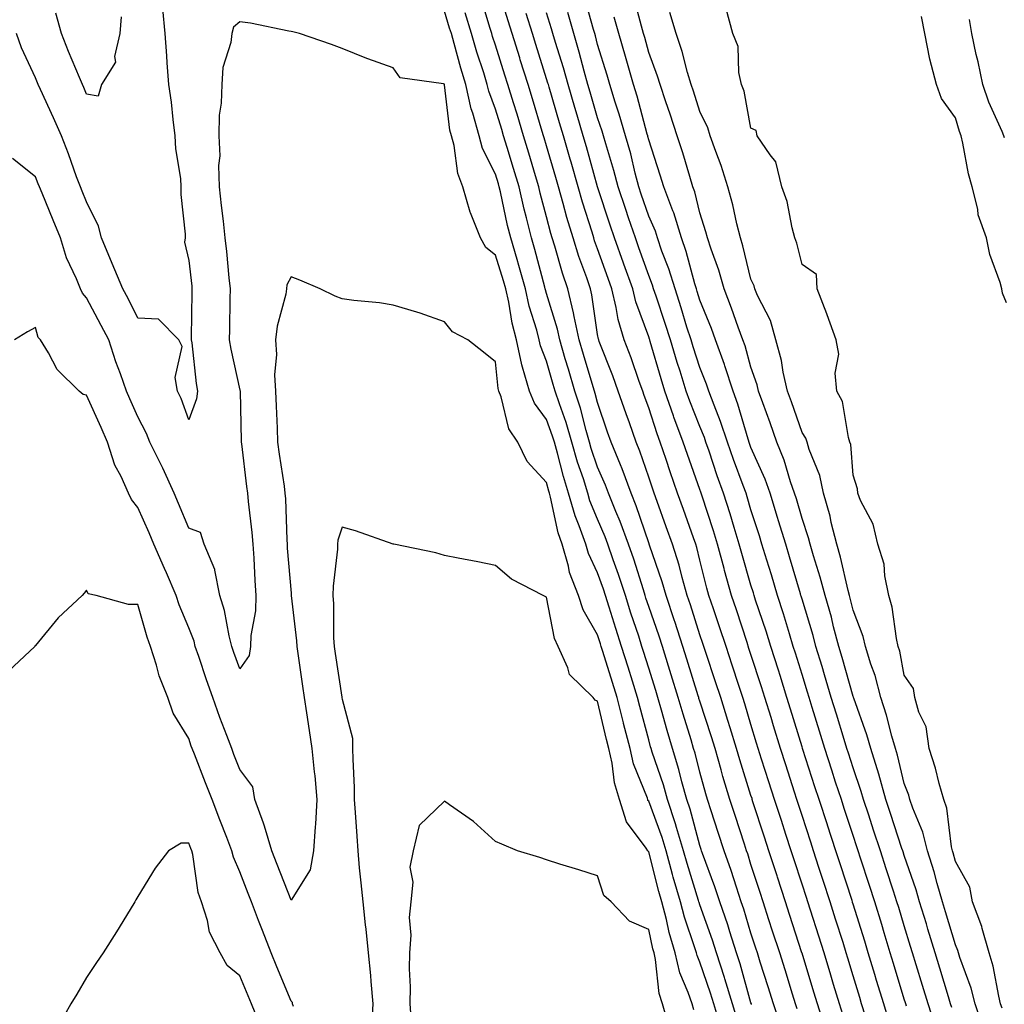
# Model space of a CAD drawing. Units: inches. Extents: x 952643 to 955283, y 7316378 to 7319018.
# Drawn here: x 953035 to 953228, y 7317572 to 7317765 of the extents above; entities that cross this region are included whole.
import ezdxf

# ---------------------------------------------------------------- set-up
doc = ezdxf.new("R2010")
doc.units = ezdxf.units.IN
doc.header["$MEASUREMENT"] = 0
doc.layers.add('Contour_95267316', color=7, linetype='Continuous', true_color=0xb6a9a5)

msp = doc.modelspace()

# ---------------------------------------------------------------- linework, layer by layer
at = {"layer": 'Contour_95267316'}
for points in [[(953192.41, 7317567.56, 3297), (953191.08, 7317571.92, 3297), (953190.37, 7317574.24, 3297), (953188.05, 7317581.86, 3297), (953188.04, 7317581.91, 3297), (953188.03, 7317581.92, 3297), (953188.02, 7317581.95, 3297), (953185.59, 7317589.46, 3297), (953184.79, 7317591.92, 3297), (953183.24, 7317596.74, 3297), (953183.15, 7317597.01, 3297), (953181.56, 7317601.92, 3297), (953180.7, 7317604.57, 3297), (953178.44, 7317611.52, 3297), (953178.31, 7317611.92, 3297), (953178.26, 7317612.12, 3297), (953178.05, 7317612.75, 3297), (953175.85, 7317619.72, 3297), (953175.23, 7317621.92, 3297), (953173.98, 7317626, 3297), (953173.55, 7317627.42, 3297), (953172.13, 7317631.92, 3297), (953171.13, 7317634.99, 3297), (953169.21, 7317640.76, 3297), (953168.83, 7317641.92, 3297), (953168.64, 7317642.5, 3297), (953168.05, 7317644.21, 3297), (953166.19, 7317650.06, 3297), (953165.57, 7317651.92, 3297), (953164.58, 7317655.39, 3297), (953163.97, 7317657.84, 3297), (953162.7, 7317661.92, 3297), (953161.48, 7317665.35, 3297), (953159.68, 7317670.29, 3297), (953159.09, 7317671.92, 3297), (953158.82, 7317672.7, 3297), (953158.05, 7317675.04, 3297), (953156.31, 7317680.18, 3297), (953155.6, 7317681.92, 3297), (953154.25, 7317685.72, 3297), (953153.62, 7317687.48, 3297), (953152.08, 7317691.92, 3297), (953151.02, 7317694.88, 3297), (953148.36, 7317701.61, 3297), (953148.25, 7317701.92, 3297), (953148.2, 7317702.07, 3297), (953148.05, 7317702.99, 3297), (953146.92, 7317710.78, 3297), (953146.63, 7317711.92, 3297), (953145.91, 7317714.06, 3297), (953144.37, 7317718.24, 3297), (953143.23, 7317721.92, 3297), (953142.02, 7317725.9, 3297), (953141.3, 7317728.67, 3297), (953140.38, 7317731.92, 3297), (953139.87, 7317733.74, 3297), (953138.05, 7317739.96, 3297), (953137.6, 7317741.48, 3297), (953137.47, 7317741.92, 3297), (953137.22, 7317742.76, 3297), (953135.3, 7317749.17, 3297), (953134.46, 7317751.92, 3297), (953132.92, 7317756.79, 3297), (953132.81, 7317757.16, 3297), (953131.31, 7317761.92, 3297), (953130.56, 7317764.43, 3297), (953128.35, 7317771.62, 3297)], [(953187.08, 7317570.95, 3298), (953186.76, 7317571.92, 3298), (953186.17, 7317573.8, 3298), (953184.71, 7317578.58, 3298), (953183.67, 7317581.92, 3298), (953182.29, 7317586.16, 3298), (953181.57, 7317588.41, 3298), (953180.42, 7317591.92, 3298), (953179.85, 7317593.71, 3298), (953178.05, 7317599.25, 3298), (953177.41, 7317601.28, 3298), (953177.18, 7317601.92, 3298), (953176.76, 7317603.21, 3298), (953174.93, 7317608.81, 3298), (953173.93, 7317611.92, 3298), (953172.57, 7317616.44, 3298), (953172.21, 7317617.76, 3298), (953171.02, 7317621.92, 3298), (953170.33, 7317624.2, 3298), (953168.05, 7317631.17, 3298), (953167.87, 7317631.74, 3298), (953167.83, 7317631.92, 3298), (953167.72, 7317632.25, 3298), (953165.53, 7317639.4, 3298), (953164.74, 7317641.92, 3298), (953163.14, 7317646.83, 3298), (953163.1, 7317646.96, 3298), (953161.43, 7317651.92, 3298), (953160.69, 7317654.55, 3298), (953158.2, 7317661.77, 3298), (953158.15, 7317661.92, 3298), (953158.13, 7317661.99, 3298), (953158.05, 7317662.2, 3298), (953155.6, 7317669.47, 3298), (953154.62, 7317671.92, 3298), (953152.84, 7317676.71, 3298), (953152.52, 7317677.45, 3298), (953150.68, 7317681.92, 3298), (953149.99, 7317683.86, 3298), (953148.05, 7317689.65, 3298), (953147.59, 7317691.47, 3298), (953147.44, 7317691.92, 3298), (953147.19, 7317692.78, 3298), (953145.25, 7317699.11, 3298), (953144.42, 7317701.92, 3298), (953143.45, 7317706.52, 3298), (953143.35, 7317707.22, 3298), (953142.19, 7317711.92, 3298), (953141.15, 7317715.01, 3298), (953139.66, 7317720.31, 3298), (953139.16, 7317721.92, 3298), (953138.9, 7317722.77, 3298), (953138.05, 7317726.03, 3298), (953136.82, 7317730.69, 3298), (953136.54, 7317731.92, 3298), (953135.89, 7317734.07, 3298), (953134.6, 7317738.47, 3298), (953133.56, 7317741.92, 3298), (953132.28, 7317746.15, 3298), (953131.58, 7317748.39, 3298), (953130.49, 7317751.92, 3298), (953129.91, 7317753.78, 3298), (953128.05, 7317759.68, 3298), (953127.5, 7317761.37, 3298), (953127.35, 7317761.92, 3298), (953127.03, 7317762.94, 3298), (953125.16, 7317769.03, 3298)], [(953208.48, 7317571.49, 3293), (953208.34, 7317571.92, 3293), (953208.27, 7317572.14, 3293), (953208.05, 7317572.88, 3293), (953205.95, 7317579.82, 3293), (953205.32, 7317581.92, 3293), (953204.11, 7317585.85, 3293), (953203.63, 7317587.49, 3293), (953202.26, 7317591.92, 3293), (953201.23, 7317595.1, 3293), (953199.5, 7317600.48, 3293), (953199.03, 7317601.92, 3293), (953198.78, 7317602.65, 3293), (953198.05, 7317604.88, 3293), (953196.3, 7317610.18, 3293), (953195.74, 7317611.92, 3293), (953194.62, 7317615.35, 3293), (953193.85, 7317617.72, 3293), (953192.49, 7317621.92, 3293), (953191.45, 7317625.32, 3293), (953190.03, 7317629.93, 3293), (953189.43, 7317631.92, 3293), (953189.11, 7317632.98, 3293), (953188.05, 7317636.42, 3293), (953186.75, 7317640.63, 3293), (953186.34, 7317641.92, 3293), (953185.57, 7317644.4, 3293), (953184.42, 7317648.29, 3293), (953183.25, 7317651.92, 3293), (953182.04, 7317655.91, 3293), (953181.13, 7317658.84, 3293), (953180.19, 7317661.92, 3293), (953179.69, 7317663.56, 3293), (953178.05, 7317668.69, 3293), (953177.32, 7317671.19, 3293), (953177.08, 7317671.92, 3293), (953176.54, 7317673.43, 3293), (953174.63, 7317678.5, 3293), (953173.44, 7317681.92, 3293), (953172.1, 7317685.98, 3293), (953170.82, 7317689.15, 3293), (953169.8, 7317691.92, 3293), (953169.37, 7317693.24, 3293), (953168.05, 7317696.54, 3293), (953166.72, 7317700.59, 3293), (953166.32, 7317701.92, 3293), (953165.53, 7317704.44, 3293), (953164.38, 7317708.25, 3293), (953163.19, 7317711.92, 3293), (953161.98, 7317715.85, 3293), (953160.64, 7317719.33, 3293), (953159.74, 7317721.92, 3293), (953159.34, 7317723.21, 3293), (953158.05, 7317726.19, 3293), (953156.59, 7317730.46, 3293), (953156.1, 7317731.92, 3293), (953155.41, 7317734.56, 3293), (953154.51, 7317738.38, 3293), (953153.53, 7317741.92, 3293), (953152.29, 7317746.16, 3293), (953151.5, 7317748.47, 3293), (953150.41, 7317751.92, 3293), (953149.9, 7317753.76, 3293), (953148.05, 7317759.75, 3293), (953147.6, 7317761.47, 3293), (953147.47, 7317761.92, 3293), (953147.24, 7317762.73, 3293), (953145.41, 7317769.29, 3293)], [(953217.33, 7317571.2, 3291), (953217.09, 7317571.92, 3291), (953216.68, 7317573.29, 3291), (953215.01, 7317578.89, 3291), (953214.09, 7317581.92, 3291), (953212.69, 7317586.56, 3291), (953212.37, 7317587.61, 3291), (953211.05, 7317591.92, 3291), (953210.37, 7317594.25, 3291), (953208.05, 7317600.99, 3291), (953207.83, 7317601.7, 3291), (953207.75, 7317601.92, 3291), (953207.6, 7317602.37, 3291), (953205.33, 7317609.2, 3291), (953204.43, 7317611.92, 3291), (953203.04, 7317616.92, 3291), (953203.04, 7317616.93, 3291), (953201.51, 7317621.92, 3291), (953200.74, 7317624.6, 3291), (953198.16, 7317631.82, 3291), (953198.12, 7317631.92, 3291), (953198.11, 7317631.97, 3291), (953198.05, 7317632.13, 3291), (953195.89, 7317639.76, 3291), (953195.24, 7317641.92, 3291), (953194.23, 7317645.73, 3291), (953193.78, 7317647.65, 3291), (953192.58, 7317651.92, 3291), (953191.62, 7317655.5, 3291), (953190.31, 7317659.66, 3291), (953189.66, 7317661.92, 3291), (953189.34, 7317663.21, 3291), (953188.05, 7317666.97, 3291), (953186.94, 7317670.8, 3291), (953186.59, 7317671.92, 3291), (953185.81, 7317674.16, 3291), (953184.54, 7317678.41, 3291), (953183.13, 7317681.92, 3291), (953181.8, 7317685.67, 3291), (953180.36, 7317689.61, 3291), (953179.53, 7317691.92, 3291), (953179.26, 7317693.13, 3291), (953178.05, 7317696.62, 3291), (953176.89, 7317700.76, 3291), (953176.47, 7317701.92, 3291), (953175.56, 7317704.41, 3291), (953174.27, 7317708.14, 3291), (953172.81, 7317711.92, 3291), (953171.75, 7317715.62, 3291), (953170.25, 7317719.72, 3291), (953169.54, 7317721.92, 3291), (953169.24, 7317723.11, 3291), (953168.05, 7317726.8, 3291), (953167.04, 7317730.91, 3291), (953166.67, 7317731.92, 3291), (953166.07, 7317733.91, 3291), (953164.69, 7317738.56, 3291), (953163.64, 7317741.92, 3291), (953162.26, 7317746.13, 3291), (953161.39, 7317748.58, 3291), (953160.25, 7317751.92, 3291), (953159.74, 7317753.61, 3291), (953158.05, 7317758.2, 3291), (953157.26, 7317761.12, 3291), (953157.02, 7317761.92, 3291), (953156.61, 7317763.36, 3291), (953155.15, 7317769.02, 3291)], [(953062.92, 7317766.79, 3300), (953063.36, 7317761.92, 3300), (953063.67, 7317757.53, 3300), (953063.75, 7317756.22, 3300), (953064.05, 7317751.92, 3300), (953064.61, 7317748.48, 3300), (953064.9, 7317745.07, 3300), (953065.34, 7317741.92, 3300), (953065.47, 7317739.34, 3300), (953066.41, 7317733.56, 3300), (953066.52, 7317731.92, 3300), (953066.51, 7317730.38, 3300), (953067.36, 7317722.62, 3300), (953067.35, 7317721.92, 3300), (953067.18, 7317721.05, 3300), (953068.05, 7317717.48, 3300), (953068.62, 7317712.48, 3300), (953068.67, 7317711.92, 3300), (953068.67, 7317711.31, 3300), (953068.54, 7317702.4, 3300), (953068.53, 7317701.92, 3300), (953068.62, 7317701.35, 3300), (953069.5, 7317693.37, 3300), (953069.75, 7317691.92, 3300), (953069.54, 7317690.42, 3300), (953068.05, 7317686.3, 3300), (953066.58, 7317690.45, 3300), (953065.86, 7317691.92, 3300), (953065.4, 7317694.56, 3300), (953066.75, 7317700.62, 3300), (953066.12, 7317701.92, 3300), (953062.14, 7317706.01, 3300), (953058.05, 7317706.2, 3300), (953056.16, 7317710.03, 3300), (953055.17, 7317711.92, 3300), (953053.08, 7317716.89, 3300), (953053.06, 7317716.93, 3300), (953050.96, 7317721.92, 3300), (953050.36, 7317724.23, 3300), (953048.05, 7317728.95, 3300), (953047.18, 7317731.05, 3300), (953046.83, 7317731.92, 3300), (953046.1, 7317733.87, 3300), (953044.49, 7317738.36, 3300), (953043.11, 7317741.92, 3300), (953041.58, 7317745.45, 3300), (953039.01, 7317750.96, 3300), (953038.57, 7317751.92, 3300), (953038.42, 7317752.29, 3300), (953038.05, 7317753.25, 3300), (953035.28, 7317759.15, 3300), (953034.36, 7317761.92, 3300)], [(953227.19, 7317571.06, 3289), (953226.91, 7317571.92, 3289), (953226.52, 7317573.45, 3289), (953225.44, 7317579.31, 3289), (953224.65, 7317581.92, 3289), (953223.28, 7317586.69, 3289), (953223.21, 7317587.08, 3289), (953221.4, 7317591.92, 3289), (953220.9, 7317594.77, 3289), (953218.05, 7317599.78, 3289), (953217.62, 7317601.49, 3289), (953217.48, 7317601.92, 3289), (953217.3, 7317602.67, 3289), (953216.35, 7317610.23, 3289), (953215.79, 7317611.92, 3289), (953214.9, 7317615.07, 3289), (953214.19, 7317618.07, 3289), (953212.93, 7317621.92, 3289), (953212.33, 7317626.2, 3289), (953210.9, 7317629.07, 3289), (953210.13, 7317631.92, 3289), (953209.85, 7317633.71, 3289), (953208.05, 7317636.29, 3289), (953207.15, 7317641.02, 3289), (953206.87, 7317641.92, 3289), (953206.53, 7317643.45, 3289), (953205.71, 7317649.58, 3289), (953205.03, 7317651.92, 3289), (953204.22, 7317655.74, 3289), (953204.13, 7317658, 3289), (953202.85, 7317661.92, 3289), (953201.97, 7317665.84, 3289), (953199.46, 7317670.51, 3289), (953198.93, 7317671.92, 3289), (953198.92, 7317672.79, 3289), (953198.05, 7317675.46, 3289), (953197.56, 7317681.43, 3289), (953197.42, 7317681.92, 3289), (953197.12, 7317682.85, 3289), (953195.98, 7317689.85, 3289), (953194.88, 7317691.92, 3289), (953194.53, 7317695.43, 3289), (953195.27, 7317699.14, 3289), (953194.73, 7317701.92, 3289), (953192.99, 7317706.86, 3289), (953192.91, 7317707.06, 3289), (953191.03, 7317711.92, 3289), (953190.85, 7317714.73, 3289), (953188.05, 7317716.69, 3289), (953187.04, 7317720.91, 3289), (953186.65, 7317721.92, 3289), (953186.12, 7317723.85, 3289), (953185.15, 7317729.01, 3289), (953184.11, 7317731.92, 3289), (953182.93, 7317736.8, 3289), (953181.79, 7317738.18, 3289), (953179.29, 7317741.92, 3289), (953179.04, 7317742.91, 3289), (953178.05, 7317743.38, 3289), (953176.75, 7317750.62, 3289), (953176.23, 7317751.92, 3289), (953175.67, 7317754.3, 3289), (953175.55, 7317759.42, 3289), (953174.49, 7317761.92, 3289), (953173.19, 7317766.79, 3289)], [(953054.79, 7317765.18, 3299), (953054.54, 7317761.92, 3299), (953053.53, 7317757.4, 3299), (953053.68, 7317756.29, 3299), (953050.96, 7317751.92, 3299), (953050.3, 7317749.68, 3299), (953048.05, 7317750.04, 3299), (953047.49, 7317751.36, 3299), (953047.24, 7317751.92, 3299), (953046.67, 7317753.3, 3299), (953044.53, 7317758.4, 3299), (953043.14, 7317761.92, 3299), (953042.02, 7317765.89, 3299)], [(953178.17, 7317571.81, 3300), (953178.13, 7317571.92, 3300), (953178.05, 7317572.15, 3300), (953175.93, 7317579.8, 3300), (953175.25, 7317581.92, 3300), (953173.93, 7317586.04, 3300), (953173.53, 7317587.39, 3300), (953171.99, 7317591.92, 3300), (953171, 7317594.87, 3300), (953168.58, 7317601.4, 3300), (953168.39, 7317601.92, 3300), (953168.3, 7317602.17, 3300), (953168.05, 7317602.96, 3300), (953166.16, 7317610.03, 3300), (953165.53, 7317611.92, 3300), (953164.53, 7317615.43, 3300), (953163.94, 7317617.81, 3300), (953162.68, 7317621.92, 3300), (953161.62, 7317625.49, 3300), (953160.56, 7317629.41, 3300), (953159.85, 7317631.92, 3300), (953159.42, 7317633.29, 3300), (953158.05, 7317637.64, 3300), (953157.02, 7317640.9, 3300), (953156.71, 7317641.92, 3300), (953156.08, 7317643.9, 3300), (953154.56, 7317648.43, 3300), (953153.48, 7317651.92, 3300), (953152.13, 7317656, 3300), (953151.11, 7317658.87, 3300), (953150.05, 7317661.92, 3300), (953149.51, 7317663.38, 3300), (953148.05, 7317666.82, 3300), (953146.55, 7317670.42, 3300), (953146.12, 7317671.92, 3300), (953145.25, 7317674.72, 3300), (953144.13, 7317678, 3300), (953143.02, 7317681.92, 3300), (953141.9, 7317685.77, 3300), (953140.58, 7317689.4, 3300), (953139.75, 7317691.92, 3300), (953139.36, 7317693.23, 3300), (953138.05, 7317697.75, 3300), (953136.88, 7317700.75, 3300), (953136.63, 7317701.92, 3300), (953136.15, 7317703.83, 3300), (953134.67, 7317708.55, 3300), (953133.93, 7317711.92, 3300), (953132.64, 7317716.51, 3300), (953132.27, 7317717.7, 3300), (953131.03, 7317721.92, 3300), (953130.44, 7317724.31, 3300), (953129.03, 7317730.94, 3300), (953128.8, 7317731.92, 3300), (953128.63, 7317732.5, 3300), (953128.05, 7317734.4, 3300), (953125.54, 7317739.41, 3300), (953124.87, 7317741.92, 3300), (953123.61, 7317746.36, 3300), (953123.3, 7317747.17, 3300), (953122.26, 7317751.92, 3300), (953121.28, 7317755.15, 3300), (953119.98, 7317759.99, 3300), (953119.43, 7317761.92, 3300), (953119.09, 7317762.97, 3300), (953118.05, 7317766.29, 3300)], [(953183.86, 7317567.73, 3299), (953182.44, 7317571.92, 3299), (953181.4, 7317575.27, 3299), (953179.87, 7317580.1, 3299), (953179.3, 7317581.92, 3299), (953178.99, 7317582.86, 3299), (953178.05, 7317585.77, 3299), (953176.63, 7317590.5, 3299), (953176.16, 7317591.92, 3299), (953175.2, 7317594.78, 3299), (953174.16, 7317598.03, 3299), (953172.79, 7317601.92, 3299), (953171.62, 7317605.49, 3299), (953170.25, 7317609.72, 3299), (953169.53, 7317611.92, 3299), (953169.19, 7317613.06, 3299), (953168.05, 7317617.27, 3299), (953167.12, 7317620.99, 3299), (953166.83, 7317621.92, 3299), (953166.32, 7317623.65, 3299), (953164.77, 7317628.64, 3299), (953163.83, 7317631.92, 3299), (953162.46, 7317636.34, 3299), (953161.93, 7317638.04, 3299), (953160.72, 7317641.92, 3299), (953160.06, 7317643.93, 3299), (953158.05, 7317649.76, 3299), (953157.51, 7317651.38, 3299), (953157.35, 7317651.92, 3299), (953157, 7317652.97, 3299), (953155.11, 7317658.98, 3299), (953154.09, 7317661.92, 3299), (953152.47, 7317666.35, 3299), (953151.62, 7317668.35, 3299), (953150.2, 7317671.92, 3299), (953149.61, 7317673.49, 3299), (953148.05, 7317677.02, 3299), (953146.81, 7317680.67, 3299), (953146.45, 7317681.92, 3299), (953145.79, 7317684.18, 3299), (953144.69, 7317688.57, 3299), (953143.6, 7317691.92, 3299), (953142.32, 7317696.18, 3299), (953141.71, 7317698.25, 3299), (953140.64, 7317701.92, 3299), (953140.19, 7317704.06, 3299), (953138.05, 7317711.03, 3299), (953137.84, 7317711.71, 3299), (953137.8, 7317711.92, 3299), (953137.69, 7317712.28, 3299), (953135.76, 7317719.63, 3299), (953135.09, 7317721.92, 3299), (953134.13, 7317725.83, 3299), (953133.68, 7317727.55, 3299), (953132.67, 7317731.92, 3299), (953131.6, 7317735.48, 3299), (953130.34, 7317739.63, 3299), (953129.65, 7317741.92, 3299), (953129.28, 7317743.15, 3299), (953128.05, 7317747.09, 3299), (953126.73, 7317750.61, 3299), (953126.45, 7317751.92, 3299), (953125.75, 7317754.22, 3299), (953124.43, 7317758.3, 3299), (953123.38, 7317761.92, 3299), (953122.12, 7317765.99, 3299)], [(953196.02, 7317569.88, 3296), (953195.39, 7317571.92, 3296), (953194.23, 7317575.74, 3296), (953193.68, 7317577.55, 3296), (953192.36, 7317581.92, 3296), (953191.32, 7317585.19, 3296), (953189.68, 7317590.29, 3296), (953189.16, 7317591.92, 3296), (953188.89, 7317592.76, 3296), (953188.05, 7317595.35, 3296), (953186.44, 7317600.31, 3296), (953185.92, 7317601.92, 3296), (953184.9, 7317605.07, 3296), (953184, 7317607.86, 3296), (953182.68, 7317611.92, 3296), (953181.55, 7317615.42, 3296), (953180.14, 7317619.83, 3296), (953179.47, 7317621.92, 3296), (953179.14, 7317623.01, 3296), (953178.05, 7317626.64, 3296), (953176.84, 7317630.71, 3296), (953176.46, 7317631.92, 3296), (953175.69, 7317634.28, 3296), (953174.39, 7317638.26, 3296), (953173.18, 7317641.92, 3296), (953171.9, 7317645.77, 3296), (953170.72, 7317649.26, 3296), (953169.82, 7317651.92, 3296), (953169.44, 7317653.3, 3296), (953168.05, 7317658.83, 3296), (953167.43, 7317661.3, 3296), (953167.24, 7317661.92, 3296), (953166.79, 7317663.18, 3296), (953164.86, 7317668.73, 3296), (953163.7, 7317671.92, 3296), (953162.25, 7317676.11, 3296), (953161.46, 7317678.52, 3296), (953160.3, 7317681.92, 3296), (953159.69, 7317683.56, 3296), (953158.05, 7317688.62, 3296), (953157.17, 7317691.04, 3296), (953156.87, 7317691.92, 3296), (953156.2, 7317693.77, 3296), (953154.58, 7317698.45, 3296), (953153.26, 7317701.92, 3296), (953152.07, 7317705.95, 3296), (953151.7, 7317708.27, 3296), (953150.82, 7317711.92, 3296), (953150.1, 7317713.97, 3296), (953148.05, 7317719.76, 3296), (953147.46, 7317721.34, 3296), (953147.29, 7317721.92, 3296), (953146.96, 7317723.01, 3296), (953145.06, 7317728.93, 3296), (953144.21, 7317731.92, 3296), (953142.84, 7317736.71, 3296), (953142.68, 7317737.3, 3296), (953141.34, 7317741.92, 3296), (953140.6, 7317744.46, 3296), (953138.56, 7317751.41, 3296), (953138.41, 7317751.92, 3296), (953138.33, 7317752.2, 3296), (953138.05, 7317753.08, 3296), (953135.93, 7317759.81, 3296), (953135.27, 7317761.92, 3296), (953134.09, 7317765.88, 3296)], [(953200.44, 7317569.53, 3295), (953199.71, 7317571.92, 3295), (953199.32, 7317573.19, 3295), (953198.05, 7317577.41, 3295), (953197.01, 7317580.87, 3295), (953196.68, 7317581.92, 3295), (953196.06, 7317583.92, 3295), (953194.62, 7317588.49, 3295), (953193.53, 7317591.92, 3295), (953192.19, 7317596.06, 3295), (953191.36, 7317598.61, 3295), (953190.29, 7317601.92, 3295), (953189.74, 7317603.61, 3295), (953188.05, 7317608.8, 3295), (953187.29, 7317611.16, 3295), (953187.03, 7317611.92, 3295), (953186.56, 7317613.41, 3295), (953184.84, 7317618.71, 3295), (953183.81, 7317621.92, 3295), (953182.46, 7317626.34, 3295), (953181.97, 7317628, 3295), (953180.78, 7317631.92, 3295), (953180.13, 7317634, 3295), (953178.05, 7317640.34, 3295), (953177.66, 7317641.53, 3295), (953177.28, 7317642.69, 3295), (953175.19, 7317649.06, 3295), (953174.23, 7317651.92, 3295), (953172.88, 7317656.76, 3295), (953172.78, 7317657.19, 3295), (953171.53, 7317661.92, 3295), (953170.72, 7317664.58, 3295), (953168.42, 7317671.55, 3295), (953168.3, 7317671.92, 3295), (953168.24, 7317672.11, 3295), (953168.05, 7317672.66, 3295), (953165.62, 7317679.49, 3295), (953164.8, 7317681.92, 3295), (953162.96, 7317686.84, 3295), (953162.88, 7317687.08, 3295), (953161.2, 7317691.92, 3295), (953160.45, 7317694.32, 3295), (953158.33, 7317701.64, 3295), (953158.25, 7317701.92, 3295), (953158.2, 7317702.07, 3295), (953158.05, 7317702.52, 3295), (953155.51, 7317709.38, 3295), (953154.91, 7317711.92, 3295), (953153.18, 7317716.79, 3295), (953153.11, 7317716.98, 3295), (953151.36, 7317721.92, 3295), (953150.53, 7317724.4, 3295), (953148.05, 7317731.89, 3295), (953148.04, 7317731.92, 3295), (953148.04, 7317731.93, 3295), (953145.84, 7317739.72, 3295), (953145.21, 7317741.92, 3295), (953144.04, 7317745.94, 3295), (953143.59, 7317747.46, 3295), (953142.28, 7317751.92, 3295), (953141.35, 7317755.23, 3295), (953139.79, 7317760.18, 3295), (953139.27, 7317761.92, 3295), (953139, 7317762.87, 3295), (953138.05, 7317766.01, 3295)], [(953204.96, 7317568.84, 3294), (953204.03, 7317571.92, 3294), (953202.64, 7317576.51, 3294), (953202.28, 7317577.69, 3294), (953201, 7317581.92, 3294), (953200.32, 7317584.18, 3294), (953198.05, 7317591.44, 3294), (953197.93, 7317591.8, 3294), (953197.89, 7317591.92, 3294), (953197.83, 7317592.14, 3294), (953195.49, 7317599.36, 3294), (953194.66, 7317601.92, 3294), (953193.03, 7317606.9, 3294), (953193, 7317606.96, 3294), (953191.39, 7317611.92, 3294), (953190.57, 7317614.44, 3294), (953188.2, 7317621.77, 3294), (953188.15, 7317621.92, 3294), (953188.13, 7317622, 3294), (953188.05, 7317622.25, 3294), (953185.78, 7317629.65, 3294), (953185.1, 7317631.92, 3294), (953183.75, 7317636.22, 3294), (953183.42, 7317637.29, 3294), (953181.94, 7317641.92, 3294), (953181.02, 7317644.88, 3294), (953178.96, 7317651.01, 3294), (953178.67, 7317651.92, 3294), (953178.52, 7317652.39, 3294), (953178.05, 7317653.9, 3294), (953176.24, 7317660.11, 3294), (953175.76, 7317661.92, 3294), (953174.75, 7317665.22, 3294), (953173.99, 7317667.85, 3294), (953172.7, 7317671.92, 3294), (953171.46, 7317675.33, 3294), (953169.85, 7317680.13, 3294), (953169.21, 7317681.92, 3294), (953168.93, 7317682.8, 3294), (953168.05, 7317684.96, 3294), (953166.09, 7317689.95, 3294), (953165.4, 7317691.92, 3294), (953164.18, 7317695.79, 3294), (953163.63, 7317697.5, 3294), (953162.29, 7317701.92, 3294), (953161.27, 7317705.14, 3294), (953159.47, 7317710.51, 3294), (953159, 7317711.92, 3294), (953158.78, 7317712.65, 3294), (953158.05, 7317714.54, 3294), (953156.13, 7317719.99, 3294), (953155.44, 7317721.92, 3294), (953154.1, 7317725.86, 3294), (953153.57, 7317727.44, 3294), (953152.07, 7317731.92, 3294), (953151.23, 7317735.11, 3294), (953149.65, 7317740.32, 3294), (953149.2, 7317741.92, 3294), (953148.94, 7317742.81, 3294), (953148.05, 7317745.43, 3294), (953146.58, 7317750.45, 3294), (953146.15, 7317751.92, 3294), (953145.41, 7317754.56, 3294), (953144.44, 7317758.31, 3294), (953143.37, 7317761.92, 3294), (953142.19, 7317766.06, 3294)], [(953214.01, 7317567.88, 3292), (953212.72, 7317571.92, 3292), (953211.63, 7317575.51, 3292), (953210.38, 7317579.59, 3292), (953209.67, 7317581.92, 3292), (953209.29, 7317583.17, 3292), (953208.05, 7317587.19, 3292), (953206.96, 7317590.83, 3292), (953206.61, 7317591.92, 3292), (953205.93, 7317594.03, 3292), (953204.52, 7317598.39, 3292), (953203.39, 7317601.92, 3292), (953202.05, 7317605.93, 3292), (953201.09, 7317608.88, 3292), (953200.08, 7317611.92, 3292), (953199.64, 7317613.51, 3292), (953198.05, 7317618.17, 3292), (953197.13, 7317621, 3292), (953196.83, 7317621.92, 3292), (953196.29, 7317623.68, 3292), (953194.77, 7317628.64, 3292), (953193.76, 7317631.92, 3292), (953192.47, 7317636.34, 3292), (953191.96, 7317638.02, 3292), (953190.77, 7317641.92, 3292), (953190.21, 7317644.08, 3292), (953188.05, 7317651.17, 3292), (953187.87, 7317651.75, 3292), (953187.83, 7317651.92, 3292), (953187.73, 7317652.25, 3292), (953185.59, 7317659.46, 3292), (953184.84, 7317661.92, 3292), (953183.46, 7317666.51, 3292), (953183.27, 7317667.14, 3292), (953181.79, 7317671.92, 3292), (953180.83, 7317674.7, 3292), (953178.05, 7317680.88, 3292), (953177.77, 7317681.63, 3292), (953177.47, 7317682.5, 3292), (953175.49, 7317689.36, 3292), (953174.54, 7317691.92, 3292), (953172.96, 7317696.84, 3292), (953172.85, 7317697.12, 3292), (953171.12, 7317701.92, 3292), (953170.3, 7317704.16, 3292), (953168.05, 7317709.71, 3292), (953167.54, 7317711.41, 3292), (953167.37, 7317711.92, 3292), (953167.06, 7317712.9, 3292), (953165.36, 7317719.24, 3292), (953164.44, 7317721.92, 3292), (953162.93, 7317726.8, 3292), (953162.75, 7317727.23, 3292), (953160.98, 7317731.92, 3292), (953160.3, 7317734.17, 3292), (953158.05, 7317741.09, 3292), (953157.89, 7317741.76, 3292), (953157.84, 7317741.92, 3292), (953157.77, 7317742.21, 3292), (953155.78, 7317749.65, 3292), (953155.07, 7317751.92, 3292), (953153.88, 7317756.09, 3292), (953153.53, 7317757.4, 3292), (953152.19, 7317761.92, 3292), (953151.27, 7317765.14, 3292)], [(953223.46, 7317567.33, 3290), (953221.94, 7317571.92, 3290), (953221.16, 7317575.02, 3290), (953218.95, 7317581.02, 3290), (953218.67, 7317581.92, 3290), (953218.54, 7317582.41, 3290), (953218.05, 7317583.48, 3290), (953216.11, 7317589.97, 3290), (953215.51, 7317591.92, 3290), (953214.49, 7317595.48, 3290), (953213.9, 7317597.77, 3290), (953212.6, 7317601.92, 3290), (953211.71, 7317605.58, 3290), (953209.7, 7317610.27, 3290), (953209.15, 7317611.92, 3290), (953208.91, 7317612.78, 3290), (953208.05, 7317615.08, 3290), (953206.72, 7317620.6, 3290), (953206.32, 7317621.92, 3290), (953205.61, 7317624.36, 3290), (953204.58, 7317628.45, 3290), (953203.47, 7317631.92, 3290), (953202.35, 7317636.22, 3290), (953201.51, 7317638.46, 3290), (953200.43, 7317641.92, 3290), (953199.99, 7317643.86, 3290), (953198.05, 7317649.05, 3290), (953197.49, 7317651.37, 3290), (953197.34, 7317651.92, 3290), (953197.08, 7317652.89, 3290), (953195.55, 7317659.42, 3290), (953194.83, 7317661.92, 3290), (953193.77, 7317666.19, 3290), (953193.55, 7317667.42, 3290), (953192.25, 7317671.92, 3290), (953191.53, 7317675.4, 3290), (953189.46, 7317680.51, 3290), (953189.05, 7317681.92, 3290), (953188.8, 7317682.67, 3290), (953188.05, 7317683.84, 3290), (953185.96, 7317689.83, 3290), (953185.21, 7317691.92, 3290), (953184.36, 7317695.61, 3290), (953184.01, 7317697.88, 3290), (953182.89, 7317701.92, 3290), (953181.87, 7317705.74, 3290), (953179.34, 7317710.63, 3290), (953178.82, 7317711.92, 3290), (953178.65, 7317712.51, 3290), (953178.05, 7317713.83, 3290), (953176.49, 7317720.36, 3290), (953175.99, 7317721.92, 3290), (953175.3, 7317724.67, 3290), (953174.52, 7317728.39, 3290), (953173.53, 7317731.92, 3290), (953172.23, 7317736.1, 3290), (953171.17, 7317738.8, 3290), (953170.06, 7317741.92, 3290), (953169.61, 7317743.48, 3290), (953168.05, 7317746.66, 3290), (953166.8, 7317750.67, 3290), (953166.38, 7317751.92, 3290), (953165.66, 7317754.31, 3290), (953164.57, 7317758.44, 3290), (953163.41, 7317761.92, 3290), (953162.18, 7317766.05, 3290)], [(953228.05, 7317709.2, 3288), (953227.25, 7317711.12, 3288), (953227.11, 7317711.92, 3288), (953226.78, 7317713.19, 3288), (953224.82, 7317718.69, 3288), (953224.16, 7317721.92, 3288), (953222.53, 7317726.41, 3288), (953222.42, 7317727.55, 3288), (953221.34, 7317731.92, 3288), (953220.61, 7317734.48, 3288), (953219.53, 7317740.44, 3288), (953219.17, 7317741.92, 3288), (953218.85, 7317742.72, 3288), (953218.05, 7317745.39, 3288), (953215.35, 7317749.22, 3288), (953214.38, 7317751.92, 3288), (953213.03, 7317756.9, 3288), (953213.03, 7317756.94, 3288), (953212.08, 7317761.92, 3288), (953211.4, 7317765.26, 3288)], [(953227.65, 7317741.52, 3287), (953227.55, 7317741.92, 3287), (953227.21, 7317742.76, 3287), (953224.6, 7317748.48, 3287), (953223.41, 7317751.92, 3287), (953222.5, 7317756.37, 3287), (953222.14, 7317757.82, 3287), (953221.25, 7317761.92, 3287), (953220.78, 7317764.66, 3287)], [(953175.3, 7317569.16, 3301), (953174.44, 7317571.92, 3301), (953172.96, 7317576.83, 3301), (953172.87, 7317577.1, 3301), (953171.33, 7317581.92, 3301), (953170.53, 7317584.41, 3301), (953168.05, 7317591.32, 3301), (953167.89, 7317591.77, 3301), (953167.85, 7317591.92, 3301), (953167.78, 7317592.19, 3301), (953165.56, 7317599.43, 3301), (953164.88, 7317601.92, 3301), (953163.5, 7317606.47, 3301), (953163.31, 7317607.18, 3301), (953161.72, 7317611.92, 3301), (953160.92, 7317614.79, 3301), (953158.73, 7317621.24, 3301), (953158.53, 7317621.92, 3301), (953158.41, 7317622.29, 3301), (953158.05, 7317623.64, 3301), (953156.29, 7317630.16, 3301), (953155.86, 7317631.92, 3301), (953154.86, 7317635.11, 3301), (953154, 7317637.86, 3301), (953152.73, 7317641.92, 3301), (953151.59, 7317645.46, 3301), (953150.33, 7317649.64, 3301), (953149.61, 7317651.92, 3301), (953149.22, 7317653.1, 3301), (953148.05, 7317656.36, 3301), (953146.23, 7317660.1, 3301), (953145.72, 7317661.92, 3301), (953144.45, 7317665.52, 3301), (953143.63, 7317667.5, 3301), (953142.37, 7317671.92, 3301), (953141.34, 7317675.21, 3301), (953140.2, 7317679.77, 3301), (953139.58, 7317681.92, 3301), (953139.24, 7317683.11, 3301), (953138.05, 7317686.37, 3301), (953135.66, 7317689.53, 3301), (953134.71, 7317691.92, 3301), (953133.37, 7317696.6, 3301), (953133.19, 7317697.06, 3301), (953132.15, 7317701.92, 3301), (953131.32, 7317705.19, 3301), (953130.64, 7317709.33, 3301), (953130.06, 7317711.92, 3301), (953129.62, 7317713.49, 3301), (953128.05, 7317718.53, 3301), (953126.17, 7317720.04, 3301), (953125.1, 7317721.92, 3301), (953123.19, 7317726.79, 3301), (953123.1, 7317726.96, 3301), (953121.69, 7317731.92, 3301), (953120.68, 7317734.55, 3301), (953119.98, 7317739.98, 3301), (953119.48, 7317741.92, 3301), (953119.15, 7317743.03, 3301), (953118.09, 7317751.89, 3301), (953118.08, 7317751.92, 3301), (953118.07, 7317751.94, 3301), (953118.05, 7317752.02, 3301), (953117.87, 7317752.1, 3301), (953109.39, 7317753.26, 3301), (953108.05, 7317755.2, 3301), (953103.11, 7317756.97, 3301), (953102.91, 7317757.06, 3301), (953098.05, 7317758.97, 3301), (953095.94, 7317759.81, 3301), (953089.7, 7317761.92, 3301), (953088.39, 7317762.26, 3301), (953088.05, 7317762.31, 3301), (953087.6, 7317762.36, 3301), (953080.09, 7317763.96, 3301), (953078.05, 7317764.19, 3301), (953076.78, 7317763.19, 3301), (953076.48, 7317761.92, 3301), (953076.28, 7317760.15, 3301), (953074.71, 7317755.26, 3301), (953074.48, 7317751.92, 3301), (953074.4, 7317748.27, 3301), (953074.02, 7317745.96, 3301), (953073.95, 7317741.92, 3301), (953074.09, 7317737.96, 3301), (953073.87, 7317736.1, 3301), (953073.98, 7317731.92, 3301), (953074.37, 7317728.24, 3301), (953074.76, 7317725.21, 3301), (953075.12, 7317721.92, 3301), (953075.4, 7317719.27, 3301), (953075.88, 7317714.09, 3301), (953076.11, 7317711.92, 3301), (953076.08, 7317709.95, 3301), (953076, 7317703.97, 3301), (953075.97, 7317701.92, 3301), (953076.25, 7317700.13, 3301), (953078.05, 7317692.07, 3301), (953078.08, 7317691.95, 3301), (953078.08, 7317691.89, 3301), (953078.3, 7317682.18, 3301), (953078.31, 7317681.92, 3301), (953078.35, 7317681.61, 3301), (953079.34, 7317673.21, 3301), (953079.51, 7317671.92, 3301), (953079.65, 7317670.32, 3301), (953080.39, 7317664.26, 3301), (953080.56, 7317661.92, 3301), (953080.74, 7317659.23, 3301), (953080.95, 7317654.83, 3301), (953081.15, 7317651.92, 3301), (953081.07, 7317648.9, 3301), (953080.19, 7317644.06, 3301), (953080.11, 7317641.92, 3301), (953079.85, 7317640.13, 3301), (953078.05, 7317637.54, 3301), (953076.89, 7317640.76, 3301), (953076.49, 7317641.92, 3301), (953075.94, 7317644.02, 3301), (953075.06, 7317648.93, 3301), (953074.1, 7317651.92, 3301), (953073.12, 7317656.85, 3301), (953073.14, 7317657, 3301), (953071.04, 7317661.92, 3301), (953070.34, 7317664.2, 3301), (953068.05, 7317665.08, 3301), (953066.04, 7317669.91, 3301), (953065.16, 7317671.92, 3301), (953062.95, 7317676.82, 3301), (953062.74, 7317677.23, 3301), (953060.45, 7317681.92, 3301), (953059.76, 7317683.63, 3301), (953058.05, 7317686.89, 3301), (953056.53, 7317690.4, 3301), (953055.85, 7317691.92, 3301), (953054.65, 7317695.31, 3301), (953053.79, 7317697.66, 3301), (953052.37, 7317701.92, 3301), (953050.92, 7317704.79, 3301), (953048.05, 7317710.2, 3301), (953047.23, 7317711.09, 3301), (953046.86, 7317711.92, 3301), (953046.07, 7317713.9, 3301), (953044.12, 7317718, 3301), (953042.91, 7317721.92, 3301), (953041.5, 7317725.37, 3301), (953039.33, 7317730.65, 3301), (953038.8, 7317731.92, 3301), (953038.6, 7317732.47, 3301), (953038.05, 7317733.85, 3301), (953033.58, 7317737.45, 3301)], [(953171.98, 7317567.99, 3302), (953170.76, 7317571.92, 3302), (953170.13, 7317574.01, 3302), (953168.05, 7317580.11, 3302), (953167.5, 7317581.37, 3302), (953167.38, 7317581.92, 3302), (953167.08, 7317582.88, 3302), (953165.02, 7317588.89, 3302), (953164.23, 7317591.92, 3302), (953162.84, 7317596.72, 3302), (953162.71, 7317597.26, 3302), (953161.43, 7317601.92, 3302), (953160.65, 7317604.52, 3302), (953158.05, 7317611.59, 3302), (953157.9, 7317611.78, 3302), (953157.86, 7317611.92, 3302), (953157.78, 7317612.19, 3302), (953155.06, 7317618.93, 3302), (953154.39, 7317621.92, 3302), (953153.13, 7317626.84, 3302), (953153.1, 7317626.96, 3302), (953151.87, 7317631.92, 3302), (953150.96, 7317634.83, 3302), (953149.06, 7317640.91, 3302), (953148.74, 7317641.92, 3302), (953148.58, 7317642.44, 3302), (953148.05, 7317644.18, 3302), (953145.22, 7317649.08, 3302), (953144.3, 7317651.92, 3302), (953142.54, 7317656.41, 3302), (953142.32, 7317657.65, 3302), (953141.1, 7317661.92, 3302), (953140.31, 7317664.18, 3302), (953138.83, 7317671.14, 3302), (953138.61, 7317671.92, 3302), (953138.48, 7317672.35, 3302), (953138.05, 7317674.05, 3302), (953134.25, 7317678.12, 3302), (953132.42, 7317681.92, 3302), (953130.67, 7317684.53, 3302), (953129.16, 7317690.81, 3302), (953128.72, 7317691.92, 3302), (953128.57, 7317692.44, 3302), (953128.05, 7317697.66, 3302), (953125.7, 7317699.56, 3302), (953122.67, 7317701.92, 3302), (953119.63, 7317703.5, 3302), (953118.05, 7317705.48, 3302), (953113.29, 7317707.16, 3302), (953112.64, 7317707.34, 3302), (953108.05, 7317708.75, 3302), (953105.34, 7317709.21, 3302), (953100.34, 7317709.63, 3302), (953098.05, 7317709.97, 3302), (953096.66, 7317710.53, 3302), (953093.78, 7317711.92, 3302), (953089.78, 7317713.65, 3302), (953088.05, 7317714.27, 3302), (953087.26, 7317712.71, 3302), (953087.17, 7317711.92, 3302), (953087.01, 7317710.88, 3302), (953085.35, 7317704.62, 3302), (953085.01, 7317701.92, 3302), (953085.23, 7317699.1, 3302), (953084.84, 7317695.13, 3302), (953085.02, 7317691.92, 3302), (953085.12, 7317688.99, 3302), (953085.31, 7317684.66, 3302), (953085.4, 7317681.92, 3302), (953085.72, 7317679.58, 3302), (953086.68, 7317673.29, 3302), (953086.87, 7317671.92, 3302), (953086.96, 7317670.83, 3302), (953087.21, 7317662.76, 3302), (953087.27, 7317661.92, 3302), (953087.32, 7317661.19, 3302), (953088.05, 7317652.33, 3302), (953088.09, 7317651.96, 3302), (953088.09, 7317651.88, 3302), (953089.15, 7317643.02, 3302), (953089.21, 7317641.92, 3302), (953089.41, 7317640.56, 3302), (953090.27, 7317634.14, 3302), (953090.59, 7317631.92, 3302), (953091.07, 7317628.9, 3302), (953091.57, 7317625.44, 3302), (953092.15, 7317621.92, 3302), (953092.59, 7317617.38, 3302), (953092.71, 7317616.57, 3302), (953093.11, 7317611.92, 3302), (953092.84, 7317607.12, 3302), (953092.75, 7317606.62, 3302), (953092.42, 7317601.92, 3302), (953091.8, 7317598.17, 3302), (953088.05, 7317592.25, 3302), (953085.34, 7317599.21, 3302), (953084.3, 7317601.92, 3302), (953082.88, 7317606.75, 3302), (953082.64, 7317607.33, 3302), (953080.98, 7317611.92, 3302), (953080.59, 7317614.46, 3302), (953078.05, 7317617.83, 3302), (953076.89, 7317620.76, 3302), (953076.44, 7317621.92, 3302), (953075.49, 7317624.48, 3302), (953074.13, 7317628, 3302), (953072.76, 7317631.92, 3302), (953071.53, 7317635.4, 3302), (953069.99, 7317639.98, 3302), (953069.32, 7317641.92, 3302), (953069.07, 7317642.93, 3302), (953068.05, 7317645.53, 3302), (953066.17, 7317650.04, 3302), (953065.55, 7317651.92, 3302), (953063.66, 7317656.31, 3302), (953063.29, 7317657.16, 3302), (953061.21, 7317661.92, 3302), (953060.27, 7317664.14, 3302), (953058.05, 7317669.14, 3302), (953056.81, 7317670.68, 3302), (953056.28, 7317671.92, 3302), (953054.81, 7317675.17, 3302), (953053.55, 7317677.42, 3302), (953052.16, 7317681.92, 3302), (953050.91, 7317684.78, 3302), (953048.05, 7317691.15, 3302), (953047.4, 7317691.27, 3302), (953046.59, 7317691.92, 3302), (953042.26, 7317696.13, 3302), (953040.59, 7317699.38, 3302), (953039.04, 7317701.92, 3302), (953038.57, 7317702.44, 3302), (953038.05, 7317704.38, 3302), (953036.47, 7317703.51, 3302), (953033.97, 7317701.92, 3302)], [(953166.87, 7317570.74, 3303), (953166.52, 7317571.92, 3303), (953165.79, 7317574.18, 3303), (953164.13, 7317578, 3303), (953163.23, 7317581.92, 3303), (953162.04, 7317585.91, 3303), (953161.51, 7317588.46, 3303), (953160.61, 7317591.92, 3303), (953160.04, 7317593.91, 3303), (953158.05, 7317601.69, 3303), (953157.92, 7317601.8, 3303), (953157.86, 7317601.92, 3303), (953157.55, 7317602.42, 3303), (953153.7, 7317607.57, 3303), (953152.33, 7317611.92, 3303), (953151.33, 7317615.21, 3303), (953150.89, 7317619.07, 3303), (953150.26, 7317621.92, 3303), (953149.81, 7317623.67, 3303), (953148.05, 7317631.19, 3303), (953147.55, 7317631.43, 3303), (953147.16, 7317631.92, 3303), (953142.53, 7317636.4, 3303), (953142.22, 7317637.75, 3303), (953140.34, 7317641.92, 3303), (953139.6, 7317643.47, 3303), (953138.05, 7317651.57, 3303), (953137.8, 7317651.67, 3303), (953137.42, 7317651.92, 3303), (953131.22, 7317655.1, 3303), (953128.05, 7317657.78, 3303), (953124.6, 7317658.47, 3303), (953120.77, 7317659.2, 3303), (953118.05, 7317659.74, 3303), (953116.38, 7317660.26, 3303), (953108.15, 7317661.92, 3303), (953108.07, 7317661.94, 3303), (953108.05, 7317661.94, 3303), (953108.02, 7317661.95, 3303), (953100.69, 7317664.56, 3303), (953098.05, 7317665.24, 3303), (953097.22, 7317662.75, 3303), (953097.12, 7317661.92, 3303), (953097.12, 7317660.99, 3303), (953096.27, 7317653.7, 3303), (953096.26, 7317651.92, 3303), (953096.37, 7317650.24, 3303), (953096.39, 7317643.59, 3303), (953096.48, 7317641.92, 3303), (953096.67, 7317640.55, 3303), (953097.98, 7317631.99, 3303), (953097.99, 7317631.92, 3303), (953098, 7317631.87, 3303), (953098.05, 7317631.57, 3303), (953100.09, 7317623.96, 3303), (953100.09, 7317621.92, 3303), (953100.12, 7317619.84, 3303), (953100.4, 7317614.27, 3303), (953100.43, 7317611.92, 3303), (953100.58, 7317609.39, 3303), (953100.93, 7317604.8, 3303), (953101.1, 7317601.92, 3303), (953101.41, 7317598.56, 3303), (953101.73, 7317595.61, 3303), (953102.07, 7317591.92, 3303), (953102.56, 7317587.41, 3303), (953102.69, 7317586.56, 3303), (953103.15, 7317581.92, 3303), (953103.6, 7317577.47, 3303), (953103.65, 7317576.32, 3303), (953104.05, 7317571.92, 3303), (953103.81, 7317567.68, 3303)], [(953088.55, 7317571.42, 3303), (953088.35, 7317571.92, 3303), (953088.31, 7317572.18, 3303), (953088.05, 7317572.48, 3303), (953085.3, 7317579.17, 3303), (953084.17, 7317581.92, 3303), (953082.45, 7317586.32, 3303), (953081.71, 7317588.26, 3303), (953080.3, 7317591.92, 3303), (953079.67, 7317593.54, 3303), (953078.05, 7317597.76, 3303), (953076.78, 7317600.65, 3303), (953076.46, 7317601.92, 3303), (953075.46, 7317604.5, 3303), (953074.11, 7317607.99, 3303), (953072.61, 7317611.92, 3303), (953071.33, 7317615.2, 3303), (953069.15, 7317620.82, 3303), (953068.72, 7317621.92, 3303), (953068.54, 7317622.41, 3303), (953068.05, 7317623.87, 3303), (953065, 7317628.87, 3303), (953063.95, 7317631.92, 3303), (953062.26, 7317636.13, 3303), (953061.75, 7317638.22, 3303), (953060.57, 7317641.92, 3303), (953059.88, 7317643.75, 3303), (953058.05, 7317650.12, 3303), (953056.22, 7317650.1, 3303), (953049.9, 7317651.92, 3303), (953048.38, 7317652.25, 3303), (953048.05, 7317652.95, 3303), (953047.59, 7317652.38, 3303), (953047.15, 7317651.92, 3303), (953042.48, 7317647.49, 3303), (953038.05, 7317642.13, 3303), (953037.95, 7317642.01, 3303), (953037.89, 7317641.92, 3303), (953032.83, 7317637.14, 3303)], [(953161.86, 7317568.11, 3304), (953160.73, 7317571.92, 3304), (953160.07, 7317573.94, 3304), (953159.38, 7317580.59, 3304), (953159.08, 7317581.92, 3304), (953158.84, 7317582.71, 3304), (953158.05, 7317586.5, 3304), (953154.27, 7317588.15, 3304), (953150.68, 7317591.92, 3304), (953149.26, 7317593.13, 3304), (953148.05, 7317597, 3304), (953144.34, 7317598.2, 3304), (953140.68, 7317599.29, 3304), (953138.05, 7317600.12, 3304), (953136.74, 7317600.61, 3304), (953132.35, 7317601.92, 3304), (953129.3, 7317603.17, 3304), (953128.05, 7317603.7, 3304), (953123.78, 7317607.65, 3304), (953119.07, 7317610.9, 3304), (953118.05, 7317611.64, 3304), (953113.1, 7317606.87, 3304), (953111.93, 7317601.92, 3304), (953111.27, 7317598.69, 3304), (953111.87, 7317595.74, 3304), (953111.49, 7317591.92, 3304), (953111.15, 7317588.82, 3304), (953111.49, 7317585.36, 3304), (953111.22, 7317581.92, 3304), (953111.17, 7317578.8, 3304), (953111.38, 7317575.26, 3304), (953111.33, 7317571.92, 3304), (953111.57, 7317568.4, 3304)], [(953081.87, 7317568.11, 3304), (953080.3, 7317571.92, 3304), (953079.64, 7317573.51, 3304), (953078.05, 7317577.44, 3304), (953075.55, 7317579.42, 3304), (953074.17, 7317581.92, 3304), (953072.08, 7317585.95, 3304), (953071.7, 7317588.26, 3304), (953070.53, 7317591.92, 3304), (953069.9, 7317593.77, 3304), (953068.82, 7317601.15, 3304), (953068.63, 7317601.92, 3304), (953068.47, 7317602.34, 3304), (953068.05, 7317603.43, 3304), (953066.54, 7317603.43, 3304), (953064.08, 7317601.92, 3304), (953061.45, 7317598.52, 3304), (953058.05, 7317592.94, 3304), (953057.68, 7317592.29, 3304), (953057.47, 7317591.92, 3304), (953056.58, 7317590.44, 3304), (953053.92, 7317586.05, 3304), (953051.26, 7317581.92, 3304), (953049.97, 7317580, 3304), (953048.05, 7317577.12, 3304), (953046.12, 7317573.85, 3304), (953044.99, 7317571.92, 3304), (953042.46, 7317567.51, 3304)]]:
    msp.add_polyline3d(points, dxfattribs=at)

doc.saveas('drawing.dxf')
